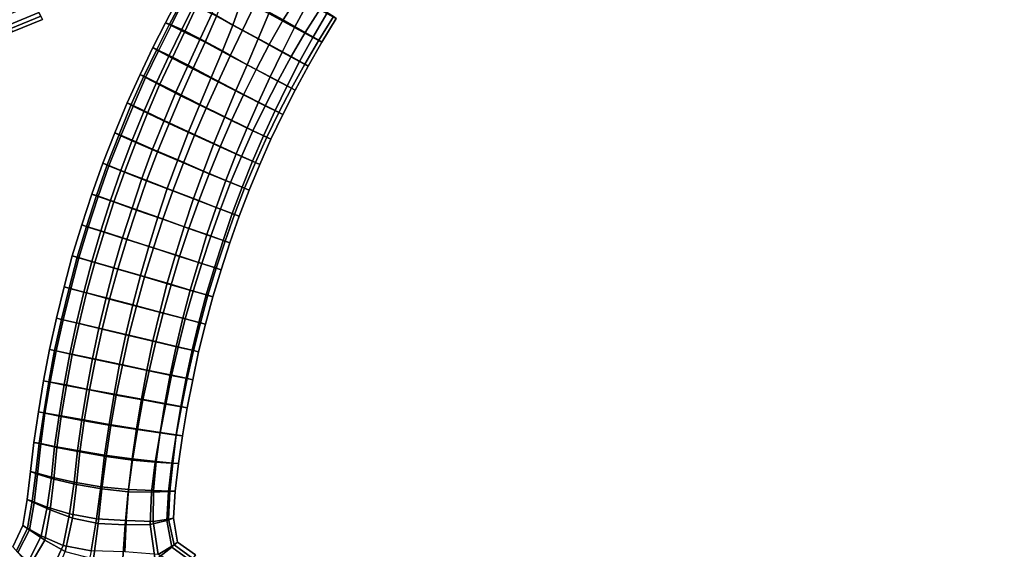
# Model space of a CAD drawing. Units: inches. Extents: x 0 to 60, y 0 to 60.
# Drawn here: x 32.6 to 45.1, y 27.4 to 34.1 of the extents above; entities that cross this region are included whole.
import ezdxf

# ---------------------------------------------------------------- set-up
doc = ezdxf.new("R2010")
doc.units = ezdxf.units.IN
doc.header["$MEASUREMENT"] = 0

msp = doc.modelspace()

# ---------------------------------------------------------------- linework, layer by layer
for points in [[(60, 0, 1.111), (60, 60, 1.111), (0, 60, 1.111), (0, 0, 1.111)], [(0, 0), (0, 60), (60, 60), (60, 0)], [(35.929, 34.146, 1.91), (36.123, 34.456, 1.908), (35.746, 34.662, 1.972), (35.572, 34.342, 1.973)], [(35.407, 34.407, 0.432), (35.291, 34.082, 0.419), (35.027, 34.233, 0.521), (35.139, 34.549, 0.551)], [(35.082, 34.193, 1.893), (35.413, 34.018, 1.974), (35.572, 34.342, 1.973), (35.199, 34.525, 1.863)], [(36.244, 34.362, 0.545), (36.073, 34.051, 0.554), (35.748, 34.227, 0.419), (35.891, 34.547, 0.413)], [(32.453, 34.085, 0.844), (32.363, 34.283, 0.604), (32.733, 34.433, 0.609), (32.832, 34.239, 0.847)], [(32.403, 34.196, 1.694), (32.475, 34.038, 1.431), (32.856, 34.196, 1.432), (32.776, 34.351, 1.691)], [(34.643, 34.385, 0.938), (34.488, 34.091, 0.934), (34.438, 34.108, 1.216), (34.587, 34.391, 1.208)], [(34.508, 34.076, 1.491), (34.655, 34.376, 1.472), (34.587, 34.391, 1.208), (34.438, 34.108, 1.216)], [(34.645, 34.023, 0.689), (34.488, 34.091, 0.934), (34.643, 34.385, 0.938), (34.797, 34.335, 0.699)], [(34.83, 34.318, 1.716), (34.655, 34.376, 1.472), (34.508, 34.076, 1.491), (34.679, 33.993, 1.731)], [(35.748, 34.227, 0.419), (35.612, 33.907, 0.43), (35.291, 34.082, 0.419), (35.407, 34.407, 0.432)], [(35.929, 34.146, 1.91), (36.209, 33.987, 1.713), (36.402, 34.29, 1.708), (36.123, 34.456, 1.908)], [(36.244, 34.362, 0.545), (36.485, 34.229, 0.79), (36.305, 33.925, 0.799), (36.073, 34.051, 0.554)], [(32.453, 34.085, 0.844), (32.832, 34.239, 0.847), (32.878, 34.152, 1.136), (32.494, 33.995, 1.134)], [(34.877, 33.908, 0.508), (34.645, 34.023, 0.689), (34.797, 34.335, 0.699), (35.027, 34.233, 0.521)], [(34.83, 34.318, 1.716), (34.679, 33.993, 1.731), (34.939, 33.863, 1.905), (35.082, 34.193, 1.893)], [(35.162, 33.753, 0.414), (34.877, 33.908, 0.508), (35.027, 34.233, 0.521), (35.291, 34.082, 0.419)], [(35.413, 34.018, 1.974), (35.751, 33.834, 1.909), (35.929, 34.146, 1.91), (35.572, 34.342, 1.973)], [(35.748, 34.227, 0.419), (36.073, 34.051, 0.554), (35.915, 33.739, 0.565), (35.612, 33.907, 0.43)], [(36.402, 34.29, 1.708), (36.209, 33.987, 1.713), (36.381, 33.888, 1.43), (36.568, 34.188, 1.423)], [(36.601, 34.165, 1.099), (36.419, 33.864, 1.107), (36.305, 33.925, 0.799), (36.485, 34.229, 0.79)], [(32.856, 34.196, 1.432), (32.475, 34.038, 1.431), (32.494, 33.995, 1.134), (32.878, 34.152, 1.136)], [(34.278, 33.795, 1.221), (34.438, 34.108, 1.216), (34.488, 34.091, 0.934), (34.328, 33.771, 0.935)], [(34.278, 33.795, 1.221), (34.349, 33.753, 1.498), (34.508, 34.076, 1.491), (34.438, 34.108, 1.216)], [(35.082, 34.193, 1.893), (34.939, 33.863, 1.905), (35.258, 33.691, 1.976), (35.413, 34.018, 1.974)], [(35.929, 34.146, 1.91), (35.751, 33.834, 1.909), (36.031, 33.681, 1.716), (36.209, 33.987, 1.713)], [(36.601, 34.165, 1.099), (36.568, 34.188, 1.423), (36.381, 33.888, 1.43), (36.419, 33.864, 1.107)], [(34.645, 34.023, 0.689), (34.485, 33.696, 0.684), (34.328, 33.771, 0.935), (34.488, 34.091, 0.934)], [(34.349, 33.753, 1.498), (34.521, 33.663, 1.741), (34.679, 33.993, 1.731), (34.508, 34.076, 1.491)], [(34.877, 33.908, 0.508), (34.724, 33.574, 0.5), (34.485, 33.696, 0.684), (34.645, 34.023, 0.689)], [(34.521, 33.663, 1.741), (34.785, 33.527, 1.911), (34.939, 33.863, 1.905), (34.679, 33.993, 1.731)], [(35.472, 33.579, 0.434), (35.162, 33.753, 0.414), (35.291, 34.082, 0.419), (35.612, 33.907, 0.43)], [(35.413, 34.018, 1.974), (35.258, 33.691, 1.976), (35.586, 33.517, 1.906), (35.751, 33.834, 1.909)], [(36.138, 33.619, 0.808), (35.915, 33.739, 0.565), (36.073, 34.051, 0.554), (36.305, 33.925, 0.799)], [(36.209, 33.987, 1.713), (36.031, 33.681, 1.716), (36.204, 33.586, 1.436), (36.381, 33.888, 1.43)], [(35.162, 33.753, 0.414), (35.016, 33.417, 0.411), (34.724, 33.574, 0.5), (34.877, 33.908, 0.508)], [(34.785, 33.527, 1.911), (35.104, 33.361, 1.975), (35.258, 33.691, 1.976), (34.939, 33.863, 1.905)], [(35.763, 33.424, 0.577), (35.472, 33.579, 0.434), (35.612, 33.907, 0.43), (35.915, 33.739, 0.565)], [(36.419, 33.864, 1.107), (36.248, 33.56, 1.115), (36.138, 33.619, 0.808), (36.305, 33.925, 0.799)], [(36.419, 33.864, 1.107), (36.381, 33.888, 1.43), (36.204, 33.586, 1.436), (36.248, 33.56, 1.115)], [(34.163, 33.433, 0.934), (34.114, 33.456, 1.224), (34.278, 33.795, 1.221), (34.328, 33.771, 0.935)], [(34.278, 33.795, 1.221), (34.114, 33.456, 1.224), (34.185, 33.416, 1.505), (34.349, 33.753, 1.498)], [(34.322, 33.355, 0.678), (34.163, 33.433, 0.934), (34.328, 33.771, 0.935), (34.485, 33.696, 0.684)], [(34.349, 33.753, 1.498), (34.185, 33.416, 1.505), (34.362, 33.322, 1.748), (34.521, 33.663, 1.741)], [(35.472, 33.579, 0.434), (35.331, 33.252, 0.44), (35.016, 33.417, 0.411), (35.162, 33.753, 0.414)], [(36.031, 33.681, 1.716), (35.751, 33.834, 1.909), (35.586, 33.517, 1.906), (35.862, 33.372, 1.718)], [(36.138, 33.619, 0.808), (35.981, 33.309, 0.818), (35.763, 33.424, 0.577), (35.915, 33.739, 0.565)], [(34.569, 33.231, 0.495), (34.322, 33.355, 0.678), (34.485, 33.696, 0.684), (34.724, 33.574, 0.5)], [(34.521, 33.663, 1.741), (34.362, 33.322, 1.748), (34.63, 33.185, 1.918), (34.785, 33.527, 1.911)], [(35.104, 33.361, 1.975), (35.428, 33.196, 1.904), (35.586, 33.517, 1.906), (35.258, 33.691, 1.976)], [(36.031, 33.681, 1.716), (35.862, 33.372, 1.718), (36.037, 33.28, 1.442), (36.204, 33.586, 1.436)], [(36.138, 33.619, 0.808), (36.248, 33.56, 1.115), (36.082, 33.256, 1.123), (35.981, 33.309, 0.818)], [(34.872, 33.075, 0.409), (34.569, 33.231, 0.495), (34.724, 33.574, 0.5), (35.016, 33.417, 0.411)], [(34.785, 33.527, 1.911), (34.63, 33.185, 1.918), (34.953, 33.026, 1.975), (35.104, 33.361, 1.975)], [(35.763, 33.424, 0.577), (35.616, 33.104, 0.587), (35.331, 33.252, 0.44), (35.472, 33.579, 0.434)], [(35.428, 33.196, 1.904), (35.701, 33.058, 1.718), (35.862, 33.372, 1.718), (35.586, 33.517, 1.906)], [(36.037, 33.28, 1.442), (36.082, 33.256, 1.123), (36.248, 33.56, 1.115), (36.204, 33.586, 1.436)], [(34.163, 33.433, 0.934), (34.002, 33.074, 0.931), (33.95, 33.094, 1.224), (34.114, 33.456, 1.224)], [(34.026, 33.055, 1.508), (34.185, 33.416, 1.505), (34.114, 33.456, 1.224), (33.95, 33.094, 1.224)], [(34.322, 33.355, 0.678), (34.167, 32.993, 0.676), (34.002, 33.074, 0.931), (34.163, 33.433, 0.934)], [(34.026, 33.055, 1.508), (34.21, 32.964, 1.751), (34.362, 33.322, 1.748), (34.185, 33.416, 1.505)], [(34.569, 33.231, 0.495), (34.42, 32.871, 0.492), (34.167, 32.993, 0.676), (34.322, 33.355, 0.678)], [(35.19, 32.918, 0.444), (34.872, 33.075, 0.409), (35.016, 33.417, 0.411), (35.331, 33.252, 0.44)], [(35.104, 33.361, 1.975), (34.953, 33.026, 1.975), (35.275, 32.871, 1.902), (35.428, 33.196, 1.904)], [(35.763, 33.424, 0.577), (35.981, 33.309, 0.818), (35.827, 32.997, 0.828), (35.616, 33.104, 0.587)], [(36.037, 33.28, 1.442), (35.862, 33.372, 1.718), (35.701, 33.058, 1.718), (35.876, 32.971, 1.446)], [(34.21, 32.964, 1.751), (34.482, 32.834, 1.918), (34.63, 33.185, 1.918), (34.362, 33.322, 1.748)], [(34.872, 33.075, 0.409), (34.729, 32.728, 0.408), (34.42, 32.871, 0.492), (34.569, 33.231, 0.495)], [(35.472, 32.78, 0.595), (35.19, 32.918, 0.444), (35.331, 33.252, 0.44), (35.616, 33.104, 0.587)], [(35.924, 32.947, 1.131), (35.827, 32.997, 0.828), (35.981, 33.309, 0.818), (36.082, 33.256, 1.123)], [(36.037, 33.28, 1.442), (35.876, 32.971, 1.446), (35.924, 32.947, 1.131), (36.082, 33.256, 1.123)], [(34.482, 32.834, 1.918), (34.806, 32.684, 1.974), (34.953, 33.026, 1.975), (34.63, 33.185, 1.918)], [(35.428, 33.196, 1.904), (35.275, 32.871, 1.902), (35.544, 32.742, 1.716), (35.701, 33.058, 1.718)], [(35.68, 32.679, 0.838), (35.472, 32.78, 0.595), (35.616, 33.104, 0.587), (35.827, 32.997, 0.828)], [(33.848, 32.693, 0.928), (33.794, 32.714, 1.223), (33.95, 33.094, 1.224), (34.002, 33.074, 0.931)], [(33.794, 32.714, 1.223), (33.871, 32.678, 1.51), (34.026, 33.055, 1.508), (33.95, 33.094, 1.224)], [(34.015, 32.62, 0.67), (33.848, 32.693, 0.928), (34.002, 33.074, 0.931), (34.167, 32.993, 0.676)], [(34.026, 33.055, 1.508), (33.871, 32.678, 1.51), (34.06, 32.594, 1.754), (34.21, 32.964, 1.751)], [(34.274, 32.506, 0.488), (34.015, 32.62, 0.67), (34.167, 32.993, 0.676), (34.42, 32.871, 0.492)], [(35.19, 32.918, 0.444), (35.052, 32.578, 0.446), (34.729, 32.728, 0.408), (34.872, 33.075, 0.409)], [(34.806, 32.684, 1.974), (35.129, 32.538, 1.902), (35.275, 32.871, 1.902), (34.953, 33.026, 1.975)], [(35.544, 32.742, 1.716), (35.721, 32.658, 1.449), (35.876, 32.971, 1.446), (35.701, 33.058, 1.718)], [(35.924, 32.947, 1.131), (35.774, 32.633, 1.138), (35.68, 32.679, 0.838), (35.827, 32.997, 0.828)], [(34.21, 32.964, 1.751), (34.06, 32.594, 1.754), (34.336, 32.474, 1.92), (34.482, 32.834, 1.918)], [(34.592, 32.371, 0.408), (34.274, 32.506, 0.488), (34.42, 32.871, 0.492), (34.729, 32.728, 0.408)], [(35.472, 32.78, 0.595), (35.335, 32.449, 0.602), (35.052, 32.578, 0.446), (35.19, 32.918, 0.444)], [(35.544, 32.742, 1.716), (35.275, 32.871, 1.902), (35.129, 32.538, 1.902), (35.399, 32.416, 1.718)], [(35.924, 32.947, 1.131), (35.876, 32.971, 1.446), (35.721, 32.658, 1.449), (35.774, 32.633, 1.138)], [(34.482, 32.834, 1.918), (34.336, 32.474, 1.92), (34.664, 32.334, 1.974), (34.806, 32.684, 1.974)], [(34.92, 32.231, 0.449), (34.592, 32.371, 0.408), (34.729, 32.728, 0.408), (35.052, 32.578, 0.446)], [(35.68, 32.679, 0.838), (35.541, 32.355, 0.845), (35.335, 32.449, 0.602), (35.472, 32.78, 0.595)], [(35.544, 32.742, 1.716), (35.399, 32.416, 1.718), (35.577, 32.338, 1.452), (35.721, 32.658, 1.449)], [(33.848, 32.693, 0.928), (33.697, 32.308, 0.924), (33.64, 32.329, 1.221), (33.794, 32.714, 1.223)], [(33.794, 32.714, 1.223), (33.64, 32.329, 1.221), (33.72, 32.296, 1.513), (33.871, 32.678, 1.51)], [(34.015, 32.62, 0.67), (33.872, 32.239, 0.667), (33.697, 32.308, 0.924), (33.848, 32.693, 0.928)], [(33.916, 32.218, 1.757), (34.06, 32.594, 1.754), (33.871, 32.678, 1.51), (33.72, 32.296, 1.513)], [(34.274, 32.506, 0.488), (34.137, 32.136, 0.484), (33.872, 32.239, 0.667), (34.015, 32.62, 0.67)], [(34.806, 32.684, 1.974), (34.664, 32.334, 1.974), (34.991, 32.197, 1.903), (35.129, 32.538, 1.902)], [(35.68, 32.679, 0.838), (35.774, 32.633, 1.138), (35.632, 32.313, 1.144), (35.541, 32.355, 0.845)], [(35.577, 32.338, 1.452), (35.632, 32.313, 1.144), (35.774, 32.633, 1.138), (35.721, 32.658, 1.449)], [(33.916, 32.218, 1.757), (34.198, 32.107, 1.92), (34.336, 32.474, 1.92), (34.06, 32.594, 1.754)], [(34.592, 32.371, 0.408), (34.46, 32.009, 0.407), (34.137, 32.136, 0.484), (34.274, 32.506, 0.488)], [(34.198, 32.107, 1.92), (34.53, 31.978, 1.975), (34.664, 32.334, 1.974), (34.336, 32.474, 1.92)], [(35.204, 32.112, 0.607), (34.92, 32.231, 0.449), (35.052, 32.578, 0.446), (35.335, 32.449, 0.602)], [(34.991, 32.197, 1.903), (35.263, 32.085, 1.72), (35.399, 32.416, 1.718), (35.129, 32.538, 1.902)], [(34.92, 32.231, 0.449), (34.791, 31.882, 0.453), (34.46, 32.009, 0.407), (34.592, 32.371, 0.408)], [(35.41, 32.026, 0.85), (35.204, 32.112, 0.607), (35.335, 32.449, 0.602), (35.541, 32.355, 0.845)], [(35.577, 32.338, 1.452), (35.399, 32.416, 1.718), (35.263, 32.085, 1.72), (35.441, 32.012, 1.456)], [(35.498, 31.989, 1.15), (35.41, 32.026, 0.85), (35.541, 32.355, 0.845), (35.632, 32.313, 1.144)], [(33.561, 31.919, 0.921), (33.502, 31.939, 1.219), (33.64, 32.329, 1.221), (33.697, 32.308, 0.924)], [(33.502, 31.939, 1.219), (33.584, 31.909, 1.513), (33.72, 32.296, 1.513), (33.64, 32.329, 1.221)], [(33.74, 31.857, 0.663), (33.561, 31.919, 0.921), (33.697, 32.308, 0.924), (33.872, 32.239, 0.667)], [(33.584, 31.909, 1.513), (33.782, 31.839, 1.758), (33.916, 32.218, 1.757), (33.72, 32.296, 1.513)], [(34.013, 31.759, 0.482), (33.74, 31.857, 0.663), (33.872, 32.239, 0.667), (34.137, 32.136, 0.484)], [(34.991, 32.197, 1.903), (34.664, 32.334, 1.974), (34.53, 31.978, 1.975), (34.858, 31.853, 1.903)], [(35.204, 32.112, 0.607), (35.08, 31.77, 0.611), (34.791, 31.882, 0.453), (34.92, 32.231, 0.449)], [(35.577, 32.338, 1.452), (35.441, 32.012, 1.456), (35.498, 31.989, 1.15), (35.632, 32.313, 1.144)], [(33.916, 32.218, 1.757), (33.782, 31.839, 1.758), (34.068, 31.736, 1.921), (34.198, 32.107, 1.92)], [(34.339, 31.644, 0.406), (34.013, 31.759, 0.482), (34.137, 32.136, 0.484), (34.46, 32.009, 0.407)], [(34.198, 32.107, 1.92), (34.068, 31.736, 1.921), (34.402, 31.619, 1.976), (34.53, 31.978, 1.975)], [(34.991, 32.197, 1.903), (34.858, 31.853, 1.903), (35.133, 31.748, 1.722), (35.263, 32.085, 1.72)], [(35.41, 32.026, 0.85), (35.283, 31.692, 0.856), (35.08, 31.77, 0.611), (35.204, 32.112, 0.607)], [(34.673, 31.525, 0.454), (34.339, 31.644, 0.406), (34.46, 32.009, 0.407), (34.791, 31.882, 0.453)], [(34.402, 31.619, 1.976), (34.733, 31.502, 1.903), (34.858, 31.853, 1.903), (34.53, 31.978, 1.975)], [(35.133, 31.748, 1.722), (35.312, 31.68, 1.459), (35.441, 32.012, 1.456), (35.263, 32.085, 1.72)], [(35.498, 31.989, 1.15), (35.371, 31.658, 1.155), (35.283, 31.692, 0.856), (35.41, 32.026, 0.85)], [(35.498, 31.989, 1.15), (35.441, 32.012, 1.456), (35.312, 31.68, 1.459), (35.371, 31.658, 1.155)], [(33.561, 31.919, 0.921), (33.437, 31.528, 0.919), (33.374, 31.548, 1.218), (33.502, 31.939, 1.219)], [(33.502, 31.939, 1.219), (33.374, 31.548, 1.218), (33.458, 31.521, 1.512), (33.584, 31.909, 1.513)], [(33.74, 31.857, 0.663), (33.617, 31.471, 0.661), (33.437, 31.528, 0.919), (33.561, 31.919, 0.921)], [(33.584, 31.909, 1.513), (33.458, 31.521, 1.512), (33.657, 31.456, 1.757), (33.782, 31.839, 1.758)], [(34.013, 31.759, 0.482), (33.893, 31.383, 0.48), (33.617, 31.471, 0.661), (33.74, 31.857, 0.663)], [(34.963, 31.424, 0.615), (34.673, 31.525, 0.454), (34.791, 31.882, 0.453), (35.08, 31.77, 0.611)], [(35.133, 31.748, 1.722), (34.858, 31.853, 1.903), (34.733, 31.502, 1.903), (35.011, 31.406, 1.724)], [(33.945, 31.363, 1.922), (34.068, 31.736, 1.921), (33.782, 31.839, 1.758), (33.657, 31.456, 1.757)], [(34.339, 31.644, 0.406), (34.225, 31.276, 0.407), (33.893, 31.383, 0.48), (34.013, 31.759, 0.482)], [(34.402, 31.619, 1.976), (34.068, 31.736, 1.921), (33.945, 31.363, 1.922), (34.283, 31.255, 1.977)], [(35.167, 31.351, 0.861), (34.963, 31.424, 0.615), (35.08, 31.77, 0.611), (35.283, 31.692, 0.856)], [(35.133, 31.748, 1.722), (35.011, 31.406, 1.724), (35.193, 31.342, 1.463), (35.312, 31.68, 1.459)], [(34.673, 31.525, 0.454), (34.564, 31.167, 0.457), (34.225, 31.276, 0.407), (34.339, 31.644, 0.406)], [(34.402, 31.619, 1.976), (34.283, 31.255, 1.977), (34.616, 31.148, 1.904), (34.733, 31.502, 1.903)], [(35.252, 31.321, 1.159), (35.167, 31.351, 0.861), (35.283, 31.692, 0.856), (35.371, 31.658, 1.155)], [(35.193, 31.342, 1.463), (35.252, 31.321, 1.159), (35.371, 31.658, 1.155), (35.312, 31.68, 1.459)], [(33.316, 31.139, 0.915), (33.254, 31.156, 1.216), (33.374, 31.548, 1.218), (33.437, 31.528, 0.919)], [(33.254, 31.156, 1.216), (33.339, 31.131, 1.511), (33.458, 31.521, 1.512), (33.374, 31.548, 1.218)], [(33.501, 31.085, 0.658), (33.316, 31.139, 0.915), (33.437, 31.528, 0.919), (33.617, 31.471, 0.661)], [(33.339, 31.131, 1.511), (33.54, 31.072, 1.758), (33.657, 31.456, 1.757), (33.458, 31.521, 1.512)], [(34.963, 31.424, 0.615), (34.854, 31.073, 0.619), (34.564, 31.167, 0.457), (34.673, 31.525, 0.454)], [(34.616, 31.148, 1.904), (34.896, 31.059, 1.726), (35.011, 31.406, 1.724), (34.733, 31.502, 1.903)], [(33.78, 31.004, 0.48), (33.501, 31.085, 0.658), (33.617, 31.471, 0.661), (33.893, 31.383, 0.48)], [(33.54, 31.072, 1.758), (33.832, 30.987, 1.921), (33.945, 31.363, 1.922), (33.657, 31.456, 1.757)], [(34.119, 30.905, 0.406), (33.78, 31.004, 0.48), (33.893, 31.383, 0.48), (34.225, 31.276, 0.407)], [(33.832, 30.987, 1.921), (34.171, 30.888, 1.975), (34.283, 31.255, 1.977), (33.945, 31.363, 1.922)], [(35.167, 31.351, 0.861), (35.058, 31.008, 0.865), (34.854, 31.073, 0.619), (34.963, 31.424, 0.615)], [(35.193, 31.342, 1.463), (35.011, 31.406, 1.724), (34.896, 31.059, 1.726), (35.081, 31, 1.467)], [(35.252, 31.321, 1.159), (35.143, 30.98, 1.164), (35.058, 31.008, 0.865), (35.167, 31.351, 0.861)], [(34.457, 30.807, 0.46), (34.119, 30.905, 0.406), (34.225, 31.276, 0.407), (34.564, 31.167, 0.457)], [(34.616, 31.148, 1.904), (34.283, 31.255, 1.977), (34.171, 30.888, 1.975), (34.507, 30.79, 1.904)], [(35.193, 31.342, 1.463), (35.081, 31, 1.467), (35.143, 30.98, 1.164), (35.252, 31.321, 1.159)], [(33.316, 31.139, 0.915), (33.215, 30.744, 0.915), (33.15, 30.761, 1.214), (33.254, 31.156, 1.216)], [(33.254, 31.156, 1.216), (33.15, 30.761, 1.214), (33.236, 30.738, 1.509), (33.339, 31.131, 1.511)], [(33.501, 31.085, 0.658), (33.402, 30.695, 0.659), (33.215, 30.744, 0.915), (33.316, 31.139, 0.915)], [(33.339, 31.131, 1.511), (33.236, 30.738, 1.509), (33.437, 30.685, 1.755), (33.54, 31.072, 1.758)], [(34.751, 30.72, 0.623), (34.457, 30.807, 0.46), (34.564, 31.167, 0.457), (34.854, 31.073, 0.619)], [(34.616, 31.148, 1.904), (34.507, 30.79, 1.904), (34.787, 30.709, 1.727), (34.896, 31.059, 1.726)], [(33.78, 31.004, 0.48), (33.683, 30.622, 0.479), (33.402, 30.695, 0.659), (33.501, 31.085, 0.658)], [(33.54, 31.072, 1.758), (33.437, 30.685, 1.755), (33.728, 30.608, 1.92), (33.832, 30.987, 1.921)], [(34.119, 30.905, 0.406), (34.022, 30.533, 0.407), (33.683, 30.622, 0.479), (33.78, 31.004, 0.48)], [(33.832, 30.987, 1.921), (33.728, 30.608, 1.92), (34.069, 30.518, 1.975), (34.171, 30.888, 1.975)], [(34.954, 30.661, 0.87), (34.751, 30.72, 0.623), (34.854, 31.073, 0.619), (35.058, 31.008, 0.865)], [(34.787, 30.709, 1.727), (34.973, 30.655, 1.469), (35.081, 31, 1.467), (34.896, 31.059, 1.726)], [(35.037, 30.637, 1.168), (34.954, 30.661, 0.87), (35.058, 31.008, 0.865), (35.143, 30.98, 1.164)], [(34.973, 30.655, 1.469), (35.037, 30.637, 1.168), (35.143, 30.98, 1.164), (35.081, 31, 1.467)], [(34.457, 30.807, 0.46), (34.366, 30.442, 0.461), (34.022, 30.533, 0.407), (34.119, 30.905, 0.406)], [(34.069, 30.518, 1.975), (34.406, 30.429, 1.905), (34.507, 30.79, 1.904), (34.171, 30.888, 1.975)], [(33.117, 30.35, 0.913), (33.054, 30.365, 1.213), (33.15, 30.761, 1.214), (33.215, 30.744, 0.915)], [(33.054, 30.365, 1.213), (33.138, 30.344, 1.508), (33.236, 30.738, 1.509), (33.15, 30.761, 1.214)], [(33.306, 30.306, 0.655), (33.117, 30.35, 0.913), (33.215, 30.744, 0.915), (33.402, 30.695, 0.659)], [(33.138, 30.344, 1.508), (33.34, 30.296, 1.756), (33.437, 30.685, 1.755), (33.236, 30.738, 1.509)], [(34.751, 30.72, 0.623), (34.658, 30.365, 0.626), (34.366, 30.442, 0.461), (34.457, 30.807, 0.46)], [(34.787, 30.709, 1.727), (34.507, 30.79, 1.904), (34.406, 30.429, 1.905), (34.688, 30.355, 1.729)], [(33.592, 30.239, 0.478), (33.306, 30.306, 0.655), (33.402, 30.695, 0.659), (33.683, 30.622, 0.479)], [(33.34, 30.296, 1.756), (33.632, 30.227, 1.92), (33.728, 30.608, 1.92), (33.437, 30.685, 1.755)], [(33.934, 30.158, 0.405), (33.592, 30.239, 0.478), (33.683, 30.622, 0.479), (34.022, 30.533, 0.407)], [(34.069, 30.518, 1.975), (33.728, 30.608, 1.92), (33.632, 30.227, 1.92), (33.974, 30.145, 1.977)], [(34.954, 30.661, 0.87), (34.861, 30.311, 0.874), (34.658, 30.365, 0.626), (34.751, 30.72, 0.623)], [(34.787, 30.709, 1.727), (34.688, 30.355, 1.729), (34.879, 30.305, 1.473), (34.973, 30.655, 1.469)], [(35.037, 30.637, 1.168), (34.946, 30.288, 1.172), (34.861, 30.311, 0.874), (34.954, 30.661, 0.87)], [(34.973, 30.655, 1.469), (34.879, 30.305, 1.473), (34.946, 30.288, 1.172), (35.037, 30.637, 1.168)], [(34.277, 30.076, 0.461), (33.934, 30.158, 0.405), (34.022, 30.533, 0.407), (34.366, 30.442, 0.461)], [(34.069, 30.518, 1.975), (33.974, 30.145, 1.977), (34.313, 30.066, 1.907), (34.406, 30.429, 1.905)], [(33.117, 30.35, 0.913), (33.031, 29.955, 0.911), (32.966, 29.969, 1.212), (33.054, 30.365, 1.213)], [(33.054, 30.365, 1.213), (32.966, 29.969, 1.212), (33.05, 29.95, 1.508), (33.138, 30.344, 1.508)], [(33.306, 30.306, 0.655), (33.224, 29.915, 0.654), (33.031, 29.955, 0.911), (33.117, 30.35, 0.913)], [(34.572, 30.006, 0.629), (34.277, 30.076, 0.461), (34.366, 30.442, 0.461), (34.658, 30.365, 0.626)], [(34.313, 30.066, 1.907), (34.596, 29.999, 1.731), (34.688, 30.355, 1.729), (34.406, 30.429, 1.905)], [(34.775, 29.958, 0.879), (34.572, 30.006, 0.629), (34.658, 30.365, 0.626), (34.861, 30.311, 0.874)], [(34.596, 29.999, 1.731), (34.791, 29.954, 1.477), (34.879, 30.305, 1.473), (34.688, 30.355, 1.729)], [(33.138, 30.344, 1.508), (33.05, 29.95, 1.508), (33.254, 29.906, 1.755), (33.34, 30.296, 1.756)], [(33.592, 30.239, 0.478), (33.51, 29.854, 0.475), (33.224, 29.915, 0.654), (33.306, 30.306, 0.655)], [(33.34, 30.296, 1.756), (33.254, 29.906, 1.755), (33.547, 29.842, 1.918), (33.632, 30.227, 1.92)], [(33.934, 30.158, 0.405), (33.854, 29.781, 0.405), (33.51, 29.854, 0.475), (33.592, 30.239, 0.478)], [(33.547, 29.842, 1.918), (33.89, 29.77, 1.976), (33.974, 30.145, 1.977), (33.632, 30.227, 1.92)], [(34.857, 29.938, 1.176), (34.775, 29.958, 0.879), (34.861, 30.311, 0.874), (34.946, 30.288, 1.172)], [(34.791, 29.954, 1.477), (34.857, 29.938, 1.176), (34.946, 30.288, 1.172), (34.879, 30.305, 1.473)], [(34.277, 30.076, 0.461), (34.201, 29.708, 0.464), (33.854, 29.781, 0.405), (33.934, 30.158, 0.405)], [(34.313, 30.066, 1.907), (33.974, 30.145, 1.977), (33.89, 29.77, 1.976), (34.228, 29.698, 1.908)], [(34.572, 30.006, 0.629), (34.496, 29.645, 0.631), (34.201, 29.708, 0.464), (34.277, 30.076, 0.461)], [(34.313, 30.066, 1.907), (34.228, 29.698, 1.908), (34.515, 29.639, 1.736), (34.596, 29.999, 1.731)], [(34.775, 29.958, 0.879), (34.699, 29.603, 0.883), (34.496, 29.645, 0.631), (34.572, 30.006, 0.629)], [(34.596, 29.999, 1.731), (34.515, 29.639, 1.736), (34.71, 29.599, 1.482), (34.791, 29.954, 1.477)], [(32.958, 29.559, 0.911), (32.891, 29.572, 1.212), (32.966, 29.969, 1.212), (33.031, 29.955, 0.911)], [(32.891, 29.572, 1.212), (32.976, 29.554, 1.508), (33.05, 29.95, 1.508), (32.966, 29.969, 1.212)], [(33.151, 29.523, 0.653), (32.958, 29.559, 0.911), (33.031, 29.955, 0.911), (33.224, 29.915, 0.654)], [(32.976, 29.554, 1.508), (33.18, 29.513, 1.754), (33.254, 29.906, 1.755), (33.05, 29.95, 1.508)], [(33.439, 29.467, 0.477), (33.151, 29.523, 0.653), (33.224, 29.915, 0.654), (33.51, 29.854, 0.475)], [(33.547, 29.842, 1.918), (33.254, 29.906, 1.755), (33.18, 29.513, 1.754), (33.472, 29.455, 1.918)], [(33.784, 29.401, 0.406), (33.439, 29.467, 0.477), (33.51, 29.854, 0.475), (33.854, 29.781, 0.405)], [(34.857, 29.938, 1.176), (34.783, 29.584, 1.182), (34.699, 29.603, 0.883), (34.775, 29.958, 0.879)], [(34.791, 29.954, 1.477), (34.71, 29.599, 1.482), (34.783, 29.584, 1.182), (34.857, 29.938, 1.176)], [(33.547, 29.842, 1.918), (33.472, 29.455, 1.918), (33.813, 29.391, 1.975), (33.89, 29.77, 1.976)], [(34.131, 29.337, 0.463), (33.784, 29.401, 0.406), (33.854, 29.781, 0.405), (34.201, 29.708, 0.464)], [(33.813, 29.391, 1.975), (34.151, 29.328, 1.91), (34.228, 29.698, 1.908), (33.89, 29.77, 1.976)], [(34.429, 29.282, 0.633), (34.131, 29.337, 0.463), (34.201, 29.708, 0.464), (34.496, 29.645, 0.631)], [(34.151, 29.328, 1.91), (34.44, 29.276, 1.741), (34.515, 29.639, 1.736), (34.228, 29.698, 1.908)], [(34.633, 29.245, 0.886), (34.429, 29.282, 0.633), (34.496, 29.645, 0.631), (34.699, 29.603, 0.883)], [(34.44, 29.276, 1.741), (34.639, 29.241, 1.489), (34.71, 29.599, 1.482), (34.515, 29.639, 1.736)], [(34.712, 29.23, 1.187), (34.633, 29.245, 0.886), (34.699, 29.603, 0.883), (34.783, 29.584, 1.182)], [(32.958, 29.559, 0.911), (32.892, 29.166, 0.909), (32.824, 29.178, 1.212), (32.891, 29.572, 1.212)], [(32.891, 29.572, 1.212), (32.824, 29.178, 1.212), (32.908, 29.16, 1.511), (32.976, 29.554, 1.508)], [(33.151, 29.523, 0.653), (33.088, 29.131, 0.652), (32.892, 29.166, 0.909), (32.958, 29.559, 0.911)], [(32.976, 29.554, 1.508), (32.908, 29.16, 1.511), (33.114, 29.119, 1.756), (33.18, 29.513, 1.754)], [(33.439, 29.467, 0.477), (33.376, 29.079, 0.475), (33.088, 29.131, 0.652), (33.151, 29.523, 0.653)], [(33.114, 29.119, 1.756), (33.406, 29.065, 1.918), (33.472, 29.455, 1.918), (33.18, 29.513, 1.754)], [(34.639, 29.241, 1.489), (34.712, 29.23, 1.187), (34.783, 29.584, 1.182), (34.71, 29.599, 1.482)], [(33.784, 29.401, 0.406), (33.722, 29.019, 0.406), (33.376, 29.079, 0.475), (33.439, 29.467, 0.477)], [(33.813, 29.391, 1.975), (33.472, 29.455, 1.918), (33.406, 29.065, 1.918), (33.744, 29.006, 1.975)], [(34.131, 29.337, 0.463), (34.07, 28.963, 0.465), (33.722, 29.019, 0.406), (33.784, 29.401, 0.406)], [(33.813, 29.391, 1.975), (33.744, 29.006, 1.975), (34.081, 28.952, 1.912), (34.151, 29.328, 1.91)], [(34.429, 29.282, 0.633), (34.369, 28.917, 0.634), (34.07, 28.963, 0.465), (34.131, 29.337, 0.463)], [(34.151, 29.328, 1.91), (34.081, 28.952, 1.912), (34.37, 28.91, 1.746), (34.44, 29.276, 1.741)], [(34.633, 29.245, 0.886), (34.573, 28.887, 0.89), (34.369, 28.917, 0.634), (34.429, 29.282, 0.633)], [(34.44, 29.276, 1.741), (34.37, 28.91, 1.746), (34.574, 28.883, 1.497), (34.639, 29.241, 1.489)], [(34.712, 29.23, 1.187), (34.654, 28.874, 1.194), (34.573, 28.887, 0.89), (34.633, 29.245, 0.886)], [(34.639, 29.241, 1.489), (34.574, 28.883, 1.497), (34.654, 28.874, 1.194), (34.712, 29.23, 1.187)], [(32.835, 28.78, 0.906), (32.765, 28.791, 1.214), (32.824, 29.178, 1.212), (32.892, 29.166, 0.909)], [(32.765, 28.791, 1.214), (32.854, 28.771, 1.515), (32.908, 29.16, 1.511), (32.824, 29.178, 1.212)], [(33.031, 28.74, 0.647), (32.835, 28.78, 0.906), (32.892, 29.166, 0.909), (33.088, 29.131, 0.652)], [(33.114, 29.119, 1.756), (32.908, 29.16, 1.511), (32.854, 28.771, 1.515), (33.06, 28.725, 1.761)], [(33.322, 28.686, 0.472), (33.031, 28.74, 0.647), (33.088, 29.131, 0.652), (33.376, 29.079, 0.475)], [(33.114, 29.119, 1.756), (33.06, 28.725, 1.761), (33.35, 28.669, 1.919), (33.406, 29.065, 1.918)], [(33.665, 28.629, 0.406), (33.322, 28.686, 0.472), (33.376, 29.079, 0.475), (33.722, 29.019, 0.406)], [(33.35, 28.669, 1.919), (33.684, 28.612, 1.976), (33.744, 29.006, 1.975), (33.406, 29.065, 1.918)], [(34.015, 28.58, 0.464), (33.665, 28.629, 0.406), (33.722, 29.019, 0.406), (34.07, 28.963, 0.465)], [(33.684, 28.612, 1.976), (34.017, 28.567, 1.917), (34.081, 28.952, 1.912), (33.744, 29.006, 1.975)], [(34.32, 28.548, 0.636), (34.015, 28.58, 0.464), (34.07, 28.963, 0.465), (34.369, 28.917, 0.634)], [(34.017, 28.567, 1.917), (34.308, 28.538, 1.754), (34.37, 28.91, 1.746), (34.081, 28.952, 1.912)], [(34.308, 28.538, 1.754), (34.518, 28.525, 1.505), (34.574, 28.883, 1.497), (34.37, 28.91, 1.746)], [(34.528, 28.529, 0.895), (34.32, 28.548, 0.636), (34.369, 28.917, 0.634), (34.573, 28.887, 0.89)], [(34.518, 28.525, 1.505), (34.601, 28.522, 1.202), (34.654, 28.874, 1.194), (34.574, 28.883, 1.497)], [(34.601, 28.522, 1.202), (34.528, 28.529, 0.895), (34.573, 28.887, 0.89), (34.654, 28.874, 1.194)], [(32.835, 28.78, 0.906), (32.793, 28.405, 0.906), (32.723, 28.421, 1.217), (32.765, 28.791, 1.214)], [(32.765, 28.791, 1.214), (32.723, 28.421, 1.217), (32.812, 28.389, 1.52), (32.854, 28.771, 1.515)], [(33.031, 28.74, 0.647), (32.989, 28.351, 0.647), (32.793, 28.405, 0.906), (32.835, 28.78, 0.906)], [(32.812, 28.389, 1.52), (33.022, 28.326, 1.764), (33.06, 28.725, 1.761), (32.854, 28.771, 1.515)], [(33.322, 28.686, 0.472), (33.277, 28.285, 0.473), (32.989, 28.351, 0.647), (33.031, 28.74, 0.647)], [(33.35, 28.669, 1.919), (33.06, 28.725, 1.761), (33.022, 28.326, 1.764), (33.307, 28.255, 1.919)], [(33.665, 28.629, 0.406), (33.615, 28.227, 0.407), (33.277, 28.285, 0.473), (33.322, 28.686, 0.472)], [(33.35, 28.669, 1.919), (33.307, 28.255, 1.919), (33.631, 28.201, 1.976), (33.684, 28.612, 1.976)], [(34.015, 28.58, 0.464), (33.969, 28.193, 0.464), (33.615, 28.227, 0.407), (33.665, 28.629, 0.406)], [(33.684, 28.612, 1.976), (33.631, 28.201, 1.976), (33.963, 28.164, 1.919), (34.017, 28.567, 1.917)], [(34.017, 28.567, 1.917), (33.963, 28.164, 1.919), (34.258, 28.161, 1.755), (34.308, 28.538, 1.754)], [(34.32, 28.548, 0.636), (34.284, 28.18, 0.645), (33.969, 28.193, 0.464), (34.015, 28.58, 0.464)], [(34.308, 28.538, 1.754), (34.258, 28.161, 1.755), (34.474, 28.166, 1.51), (34.518, 28.525, 1.505)], [(34.528, 28.529, 0.895), (34.493, 28.174, 0.909), (34.284, 28.18, 0.645), (34.32, 28.548, 0.636)], [(34.518, 28.525, 1.505), (34.474, 28.166, 1.51), (34.561, 28.172, 1.213), (34.601, 28.522, 1.202)], [(34.601, 28.522, 1.202), (34.561, 28.172, 1.213), (34.493, 28.174, 0.909), (34.528, 28.529, 0.895)], [(32.812, 28.389, 1.52), (32.723, 28.421, 1.217), (32.683, 28.067, 1.219), (32.77, 28.026, 1.515)], [(32.747, 28.047, 0.916), (32.683, 28.067, 1.219), (32.723, 28.421, 1.217), (32.793, 28.405, 0.906)], [(32.936, 27.97, 0.66), (32.747, 28.047, 0.916), (32.793, 28.405, 0.906), (32.989, 28.351, 0.647)], [(32.812, 28.389, 1.52), (32.77, 28.026, 1.515), (32.974, 27.936, 1.757), (33.022, 28.326, 1.764)], [(32.936, 27.97, 0.66), (32.989, 28.351, 0.647), (33.277, 28.285, 0.473), (33.218, 27.886, 0.481)], [(32.974, 27.936, 1.757), (33.258, 27.829, 1.917), (33.307, 28.255, 1.919), (33.022, 28.326, 1.764)], [(33.218, 27.886, 0.481), (33.277, 28.285, 0.473), (33.615, 28.227, 0.407), (33.561, 27.821, 0.407)], [(33.258, 27.829, 1.917), (33.582, 27.764, 1.975), (33.631, 28.201, 1.976), (33.307, 28.255, 1.919)], [(33.561, 27.821, 0.407), (33.615, 28.227, 0.407), (33.969, 28.193, 0.464), (33.94, 27.802, 0.466)], [(33.582, 27.764, 1.975), (33.927, 27.747, 1.918), (33.963, 28.164, 1.919), (33.631, 28.201, 1.976)], [(34.258, 28.161, 1.755), (33.963, 28.164, 1.919), (33.927, 27.747, 1.918), (34.244, 27.748, 1.744)], [(33.969, 28.193, 0.464), (34.284, 28.18, 0.645), (34.279, 27.789, 0.668), (33.94, 27.802, 0.466)], [(34.474, 28.166, 1.51), (34.258, 28.161, 1.755), (34.244, 27.748, 1.744), (34.455, 27.8, 1.502)], [(34.284, 28.18, 0.645), (34.493, 28.174, 0.909), (34.476, 27.816, 0.93), (34.279, 27.789, 0.668)], [(34.538, 27.83, 1.223), (34.561, 28.172, 1.213), (34.474, 28.166, 1.51), (34.455, 27.8, 1.502)], [(34.538, 27.83, 1.223), (34.476, 27.816, 0.93), (34.493, 28.174, 0.909), (34.561, 28.172, 1.213)], [(32.713, 27.68, 1.503), (32.77, 28.026, 1.515), (32.683, 28.067, 1.219), (32.629, 27.737, 1.219)], [(32.687, 27.704, 0.931), (32.629, 27.737, 1.219), (32.683, 28.067, 1.219), (32.747, 28.047, 0.916)], [(32.687, 27.704, 0.931), (32.747, 28.047, 0.916), (32.936, 27.97, 0.66), (32.861, 27.605, 0.681)], [(32.974, 27.936, 1.757), (32.77, 28.026, 1.515), (32.713, 27.68, 1.503), (32.906, 27.551, 1.745)], [(32.936, 27.97, 0.66), (33.218, 27.886, 0.481), (33.137, 27.485, 0.493), (32.861, 27.605, 0.681)], [(32.974, 27.936, 1.757), (32.906, 27.551, 1.745), (33.163, 27.409, 1.903), (33.258, 27.829, 1.917)], [(33.218, 27.886, 0.481), (33.561, 27.821, 0.407), (33.496, 27.414, 0.408), (33.137, 27.485, 0.493)], [(32.713, 27.68, 1.503), (32.629, 27.737, 1.219), (32.499, 27.465, 1.217), (32.565, 27.393, 1.49)], [(32.547, 27.414, 0.941), (32.499, 27.465, 1.217), (32.629, 27.737, 1.219), (32.687, 27.704, 0.931)], [(33.258, 27.829, 1.917), (33.163, 27.409, 1.903), (33.523, 27.315, 1.976), (33.582, 27.764, 1.975)], [(33.561, 27.821, 0.407), (33.94, 27.802, 0.466), (33.922, 27.403, 0.463), (33.496, 27.414, 0.408)], [(33.582, 27.764, 1.975), (33.523, 27.315, 1.976), (33.896, 27.32, 1.929), (33.927, 27.747, 1.918)], [(34.307, 27.299, 1.761), (34.244, 27.748, 1.744), (33.927, 27.747, 1.918), (33.896, 27.32, 1.929)], [(34.343, 27.369, 0.668), (33.922, 27.403, 0.463), (33.94, 27.802, 0.466), (34.279, 27.789, 0.668)], [(34.307, 27.299, 1.761), (34.517, 27.464, 1.496), (34.455, 27.8, 1.502), (34.244, 27.748, 1.744)], [(34.343, 27.369, 0.668), (34.279, 27.789, 0.668), (34.476, 27.816, 0.93), (34.546, 27.49, 0.95)], [(34.59, 27.527, 1.232), (34.538, 27.83, 1.223), (34.455, 27.8, 1.502), (34.517, 27.464, 1.496)], [(34.59, 27.527, 1.232), (34.546, 27.49, 0.95), (34.476, 27.816, 0.93), (34.538, 27.83, 1.223)], [(32.547, 27.414, 0.941), (32.687, 27.704, 0.931), (32.861, 27.605, 0.681), (32.695, 27.27, 0.692)], [(32.713, 27.68, 1.503), (32.565, 27.393, 1.49), (32.717, 27.23, 1.723), (32.906, 27.551, 1.745)], [(32.94, 27.05, 0.502), (32.695, 27.27, 0.692), (32.861, 27.605, 0.681), (33.137, 27.485, 0.493)], [(32.978, 26.951, 1.912), (33.163, 27.409, 1.903), (32.906, 27.551, 1.745), (32.717, 27.23, 1.723)], [(32.94, 27.05, 0.502), (33.137, 27.485, 0.493), (33.496, 27.414, 0.408), (33.414, 27.027, 0.402)], [(34.343, 27.369, 0.668), (34.546, 27.49, 0.95), (34.785, 27.32, 0.966), (34.709, 27.179, 0.731)], [(34.816, 27.363, 1.238), (34.59, 27.527, 1.232), (34.517, 27.464, 1.496), (34.766, 27.282, 1.507)], [(34.816, 27.363, 1.238), (34.785, 27.32, 0.966), (34.546, 27.49, 0.95), (34.59, 27.527, 1.232)], [(34.307, 27.299, 1.761), (34.667, 27.1, 1.736), (34.766, 27.282, 1.507), (34.517, 27.464, 1.496)]]:
    msp.add_3dface(points)

doc.saveas('drawing.dxf')
